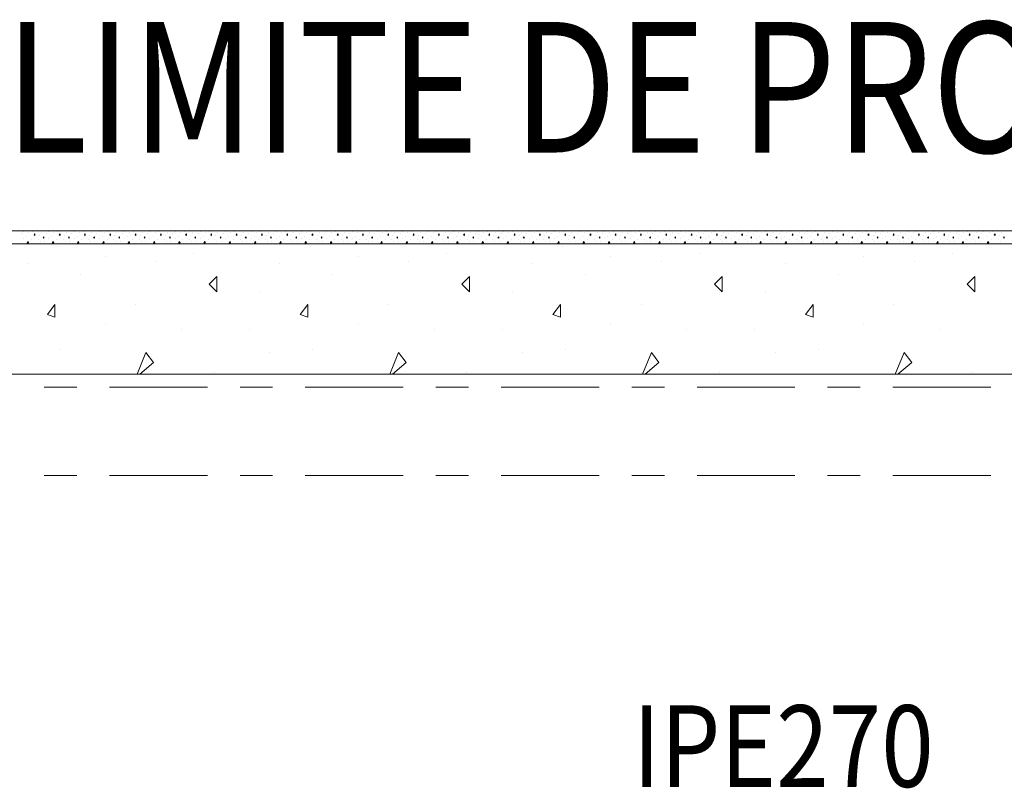
# Model space of a CAD drawing. Units: inches. Extents: x -58 to 837, y -200 to 350.
# Drawn here: x 54 to 85, y 278 to 301 of the extents above; entities that cross this region are included whole.
import ezdxf

# ---------------------------------------------------------------- set-up
doc = ezdxf.new("R2010")
doc.units = ezdxf.units.IN
doc.header["$MEASUREMENT"] = 0
doc.linetypes.add('XKITLINE03', pattern=[6, 3, -1, 1, -1])
for name, color, linetype, lineweight in [('Maillage', 1, 'Continuous', 0), ('Piece', 2, 'Continuous', 0), ('Repère pièce', 3, 'Continuous', 0), ('Texte', 3, 'Continuous', 0)]:
    doc.layers.add(name, color=color, linetype=linetype, lineweight=lineweight)
doc.styles.add('ARIAL', font='ARIAL.TTF.shx', dxfattribs={"height": 0.2})

msp = doc.modelspace()

# ---------------------------------------------------------------- linework, layer by layer
at = {"layer": 'Maillage', "linetype": 'XKITLINE03'}
for p, q in [((-30, 294.8), (248.608, 294.8)), ((-8.899, 290), (592.55, 290)), ((-8.899, 287.3), (273.849, 287.3))]:
    msp.add_line(p, q, dxfattribs=at)
at = {"layer": 'Piece', "linetype": 'Continuous'}
for p, q in [((248.608, 294.8), (0, 294.8)), ((54.395, 294.707), (54.395, 294.707)), ((54.472, 294.761), (54.472, 294.761)), ((54.627, 294.746), (54.627, 294.746)), ((54.743, 294.769), (54.743, 294.769)), ((54.813, 294.699), (54.79, 294.676)), ((54.813, 294.653), (54.813, 294.699)), ((55.006, 294.738), (55.006, 294.738)), ((55.099, 294.792), (55.099, 294.792)), ((55.169, 294.707), (55.169, 294.707)), ((55.246, 294.761), (55.246, 294.761)), ((55.401, 294.746), (55.401, 294.746)), ((55.517, 294.769), (55.517, 294.769)), ((55.587, 294.699), (55.564, 294.676)), ((55.587, 294.653), (55.587, 294.699)), ((55.781, 294.738), (55.781, 294.738)), ((55.873, 294.792), (55.873, 294.792)), ((55.943, 294.707), (55.943, 294.707)), ((56.021, 294.761), (56.021, 294.761)), ((56.175, 294.746), (56.175, 294.746)), ((56.292, 294.769), (56.292, 294.769)), ((56.361, 294.699), (56.338, 294.676)), ((56.361, 294.653), (56.361, 294.699)), ((56.555, 294.738), (56.555, 294.738)), ((56.648, 294.792), (56.648, 294.792)), ((56.717, 294.707), (56.717, 294.707)), ((56.795, 294.761), (56.795, 294.761)), ((56.95, 294.746), (56.95, 294.746)), ((57.066, 294.769), (57.066, 294.769)), ((57.135, 294.699), (57.112, 294.676)), ((57.135, 294.653), (57.135, 294.699)), ((57.329, 294.738), (57.329, 294.738)), ((57.422, 294.792), (57.422, 294.792)), ((57.491, 294.707), (57.491, 294.707)), ((57.569, 294.761), (57.569, 294.761)), ((57.724, 294.746), (57.724, 294.746)), ((57.84, 294.769), (57.84, 294.769)), ((57.91, 294.699), (57.886, 294.676)), ((57.91, 294.653), (57.91, 294.699)), ((58.103, 294.738), (58.103, 294.738)), ((58.196, 294.792), (58.196, 294.792)), ((58.266, 294.707), (58.266, 294.707)), ((58.343, 294.761), (58.343, 294.761)), ((58.498, 294.746), (58.498, 294.746)), ((58.614, 294.769), (58.614, 294.769)), ((58.684, 294.699), (58.66, 294.676)), ((58.684, 294.653), (58.684, 294.699)), ((58.877, 294.738), (58.877, 294.738)), ((58.97, 294.792), (58.97, 294.792)), ((59.04, 294.707), (59.04, 294.707)), ((59.117, 294.761), (59.117, 294.761)), ((59.272, 294.746), (59.272, 294.746)), ((59.388, 294.769), (59.388, 294.769)), ((59.458, 294.699), (59.435, 294.676)), ((59.458, 294.653), (59.458, 294.699)), ((59.651, 294.738), (59.651, 294.738)), ((59.744, 294.792), (59.744, 294.792)), ((59.814, 294.707), (59.814, 294.707)), ((59.891, 294.761), (59.891, 294.761)), ((60.046, 294.746), (60.046, 294.746)), ((60.162, 294.769), (60.162, 294.769)), ((60.232, 294.699), (60.209, 294.676)), ((60.232, 294.653), (60.232, 294.699)), ((60.426, 294.738), (60.426, 294.738)), ((60.519, 294.792), (60.519, 294.792)), ((60.588, 294.707), (60.588, 294.707)), ((60.666, 294.761), (60.666, 294.761)), ((60.821, 294.746), (60.821, 294.746)), ((60.937, 294.769), (60.937, 294.769)), ((61.006, 294.699), (60.983, 294.676)), ((61.006, 294.653), (61.006, 294.699)), ((61.2, 294.738), (61.2, 294.738)), ((61.293, 294.792), (61.293, 294.792)), ((61.362, 294.707), (61.362, 294.707)), ((61.44, 294.761), (61.44, 294.761)), ((61.595, 294.746), (61.595, 294.746)), ((61.711, 294.769), (61.711, 294.769)), ((61.78, 294.699), (61.757, 294.676)), ((61.781, 294.653), (61.781, 294.699)), ((61.974, 294.738), (61.974, 294.738)), ((62.067, 294.792), (62.067, 294.792)), ((62.137, 294.707), (62.137, 294.707)), ((62.214, 294.761), (62.214, 294.761)), ((62.369, 294.746), (62.369, 294.746)), ((62.485, 294.769), (62.485, 294.769)), ((62.555, 294.699), (62.531, 294.676)), ((62.555, 294.653), (62.555, 294.699)), ((62.748, 294.738), (62.748, 294.738)), ((62.841, 294.792), (62.841, 294.792)), ((62.911, 294.707), (62.911, 294.707)), ((62.988, 294.761), (62.988, 294.761)), ((63.143, 294.746), (63.143, 294.746)), ((63.259, 294.769), (63.259, 294.769)), ((63.329, 294.699), (63.306, 294.676)), ((63.329, 294.653), (63.329, 294.699)), ((63.522, 294.738), (63.522, 294.738)), ((63.615, 294.792), (63.615, 294.792)), ((63.685, 294.707), (63.685, 294.707)), ((63.762, 294.761), (63.762, 294.761)), ((63.917, 294.746), (63.917, 294.746)), ((64.033, 294.769), (64.033, 294.769)), ((64.103, 294.699), (64.08, 294.676)), ((64.103, 294.653), (64.103, 294.699)), ((64.297, 294.738), (64.297, 294.738)), ((64.39, 294.792), (64.39, 294.792)), ((64.459, 294.707), (64.459, 294.707)), ((64.537, 294.761), (64.537, 294.761)), ((64.691, 294.746), (64.691, 294.746)), ((64.808, 294.769), (64.808, 294.769)), ((64.877, 294.699), (64.854, 294.676)), ((64.877, 294.653), (64.877, 294.699)), ((65.071, 294.738), (65.071, 294.738)), ((65.164, 294.792), (65.164, 294.792)), ((65.233, 294.707), (65.233, 294.707)), ((65.311, 294.761), (65.311, 294.761)), ((65.466, 294.746), (65.466, 294.746)), ((65.582, 294.769), (65.582, 294.769)), ((65.651, 294.699), (65.628, 294.676)), ((65.651, 294.653), (65.651, 294.699)), ((65.845, 294.738), (65.845, 294.738)), ((65.938, 294.792), (65.938, 294.792)), ((66.008, 294.707), (66.008, 294.707)), ((66.085, 294.761), (66.085, 294.761)), ((66.24, 294.746), (66.24, 294.746)), ((66.356, 294.769), (66.356, 294.769)), ((66.426, 294.699), (66.402, 294.676)), ((66.426, 294.653), (66.426, 294.699)), ((66.619, 294.738), (66.619, 294.738)), ((66.712, 294.792), (66.712, 294.792)), ((66.782, 294.707), (66.782, 294.707)), ((66.859, 294.761), (66.859, 294.761)), ((67.014, 294.746), (67.014, 294.746)), ((67.13, 294.769), (67.13, 294.769)), ((67.2, 294.699), (67.177, 294.676)), ((67.2, 294.653), (67.2, 294.699)), ((67.393, 294.738), (67.393, 294.738)), ((67.486, 294.792), (67.486, 294.792)), ((67.556, 294.707), (67.556, 294.707)), ((67.633, 294.761), (67.633, 294.761)), ((67.788, 294.746), (67.788, 294.746)), ((67.904, 294.769), (67.904, 294.769)), ((67.974, 294.699), (67.951, 294.676)), ((67.974, 294.653), (67.974, 294.699)), ((68.168, 294.738), (68.168, 294.738)), ((68.261, 294.792), (68.261, 294.792)), ((68.33, 294.707), (68.33, 294.707)), ((68.408, 294.761), (68.408, 294.761)), ((68.562, 294.746), (68.562, 294.746)), ((68.679, 294.769), (68.679, 294.769)), ((68.748, 294.699), (68.725, 294.676)), ((68.748, 294.653), (68.748, 294.699)), ((68.942, 294.738), (68.942, 294.738)), ((69.035, 294.792), (69.035, 294.792)), ((69.104, 294.707), (69.104, 294.707)), ((69.182, 294.761), (69.182, 294.761)), ((69.337, 294.746), (69.337, 294.746)), ((69.453, 294.769), (69.453, 294.769)), ((69.522, 294.699), (69.499, 294.676)), ((69.522, 294.653), (69.522, 294.699)), ((69.716, 294.738), (69.716, 294.738)), ((69.809, 294.792), (69.809, 294.792)), ((69.879, 294.707), (69.879, 294.707)), ((69.956, 294.761), (69.956, 294.761)), ((70.111, 294.746), (70.111, 294.746)), ((70.227, 294.769), (70.227, 294.769)), ((70.297, 294.699), (70.273, 294.676)), ((70.297, 294.653), (70.297, 294.699)), ((70.49, 294.738), (70.49, 294.738)), ((70.583, 294.792), (70.583, 294.792)), ((70.653, 294.707), (70.653, 294.707)), ((70.73, 294.761), (70.73, 294.761)), ((70.885, 294.746), (70.885, 294.746)), ((71.001, 294.769), (71.001, 294.769)), ((71.071, 294.699), (71.048, 294.676)), ((71.071, 294.653), (71.071, 294.699)), ((71.264, 294.738), (71.264, 294.738)), ((71.357, 294.792), (71.357, 294.792)), ((71.427, 294.707), (71.427, 294.707)), ((71.504, 294.761), (71.504, 294.761)), ((71.659, 294.746), (71.659, 294.746)), ((71.775, 294.769), (71.775, 294.769)), ((71.845, 294.699), (71.822, 294.676)), ((71.845, 294.653), (71.845, 294.699)), ((72.039, 294.738), (72.039, 294.738)), ((72.131, 294.792), (72.131, 294.792)), ((72.201, 294.707), (72.201, 294.707)), ((72.279, 294.761), (72.279, 294.761)), ((72.433, 294.746), (72.433, 294.746)), ((72.55, 294.769), (72.55, 294.769)), ((72.619, 294.699), (72.596, 294.676)), ((72.619, 294.653), (72.619, 294.699)), ((72.813, 294.738), (72.813, 294.738)), ((72.906, 294.792), (72.906, 294.792)), ((72.975, 294.707), (72.975, 294.707)), ((73.053, 294.761), (73.053, 294.761)), ((73.208, 294.746), (73.208, 294.746)), ((73.324, 294.769), (73.324, 294.769)), ((73.393, 294.699), (73.37, 294.676)), ((73.393, 294.653), (73.393, 294.699)), ((73.587, 294.738), (73.587, 294.738)), ((73.68, 294.792), (73.68, 294.792)), ((73.75, 294.707), (73.75, 294.707)), ((73.827, 294.761), (73.827, 294.761)), ((73.982, 294.746), (73.982, 294.746)), ((74.098, 294.769), (74.098, 294.769)), ((74.168, 294.699), (74.144, 294.676)), ((74.168, 294.653), (74.168, 294.699)), ((74.361, 294.738), (74.361, 294.738)), ((74.454, 294.792), (74.454, 294.792)), ((74.524, 294.707), (74.524, 294.707)), ((74.601, 294.761), (74.601, 294.761)), ((74.756, 294.746), (74.756, 294.746)), ((74.872, 294.769), (74.872, 294.769)), ((74.942, 294.699), (74.919, 294.676)), ((74.942, 294.653), (74.942, 294.699)), ((75.135, 294.738), (75.135, 294.738)), ((75.228, 294.792), (75.228, 294.792)), ((75.298, 294.707), (75.298, 294.707)), ((75.375, 294.761), (75.375, 294.761)), ((75.53, 294.746), (75.53, 294.746)), ((75.646, 294.769), (75.646, 294.769)), ((75.716, 294.699), (75.693, 294.676)), ((75.716, 294.653), (75.716, 294.699)), ((75.91, 294.738), (75.91, 294.738)), ((76.002, 294.792), (76.002, 294.792)), ((76.072, 294.707), (76.072, 294.707)), ((76.15, 294.761), (76.15, 294.761)), ((76.304, 294.746), (76.304, 294.746)), ((76.42, 294.769), (76.42, 294.769)), ((76.49, 294.699), (76.467, 294.676)), ((76.49, 294.653), (76.49, 294.699)), ((76.684, 294.738), (76.684, 294.738)), ((76.777, 294.792), (76.777, 294.792)), ((76.846, 294.707), (76.846, 294.707)), ((76.924, 294.761), (76.924, 294.761)), ((77.079, 294.746), (77.079, 294.746)), ((77.195, 294.769), (77.195, 294.769)), ((77.264, 294.699), (77.241, 294.676)), ((77.264, 294.653), (77.264, 294.699)), ((77.458, 294.738), (77.458, 294.738)), ((77.551, 294.792), (77.551, 294.792)), ((77.62, 294.707), (77.62, 294.707)), ((77.698, 294.761), (77.698, 294.761)), ((77.853, 294.746), (77.853, 294.746)), ((77.969, 294.769), (77.969, 294.769)), ((78.038, 294.699), (78.015, 294.676)), ((78.039, 294.653), (78.039, 294.699)), ((78.232, 294.738), (78.232, 294.738)), ((78.325, 294.792), (78.325, 294.792)), ((78.395, 294.707), (78.395, 294.707)), ((78.472, 294.761), (78.472, 294.761)), ((78.627, 294.746), (78.627, 294.746)), ((78.743, 294.769), (78.743, 294.769)), ((78.813, 294.699), (78.789, 294.676)), ((78.813, 294.653), (78.813, 294.699)), ((79.006, 294.738), (79.006, 294.738)), ((79.099, 294.792), (79.099, 294.792)), ((79.169, 294.707), (79.169, 294.707)), ((79.246, 294.761), (79.246, 294.761)), ((79.401, 294.746), (79.401, 294.746)), ((79.517, 294.769), (79.517, 294.769)), ((79.587, 294.699), (79.564, 294.676)), ((79.587, 294.653), (79.587, 294.699)), ((79.78, 294.738), (79.78, 294.738)), ((79.873, 294.792), (79.873, 294.792)), ((79.943, 294.707), (79.943, 294.707)), ((80.02, 294.761), (80.02, 294.761)), ((80.175, 294.746), (80.175, 294.746)), ((80.291, 294.769), (80.291, 294.769)), ((80.361, 294.699), (80.338, 294.676)), ((80.361, 294.653), (80.361, 294.699)), ((80.555, 294.738), (80.555, 294.738)), ((80.648, 294.792), (80.648, 294.792)), ((80.717, 294.707), (80.717, 294.707)), ((80.795, 294.761), (80.795, 294.761)), ((80.95, 294.746), (80.95, 294.746)), ((81.066, 294.769), (81.066, 294.769)), ((81.135, 294.699), (81.112, 294.676)), ((81.135, 294.653), (81.135, 294.699)), ((81.329, 294.738), (81.329, 294.738)), ((81.422, 294.792), (81.422, 294.792)), ((81.491, 294.707), (81.491, 294.707)), ((81.569, 294.761), (81.569, 294.761)), ((81.724, 294.746), (81.724, 294.746)), ((81.84, 294.769), (81.84, 294.769)), ((81.909, 294.699), (81.886, 294.676)), ((81.91, 294.653), (81.91, 294.699)), ((82.103, 294.738), (82.103, 294.738)), ((82.196, 294.792), (82.196, 294.792)), ((82.266, 294.707), (82.266, 294.707)), ((82.343, 294.761), (82.343, 294.761)), ((82.498, 294.746), (82.498, 294.746)), ((82.614, 294.769), (82.614, 294.769)), ((82.684, 294.699), (82.66, 294.676)), ((82.684, 294.653), (82.684, 294.699)), ((82.877, 294.738), (82.877, 294.738)), ((82.97, 294.792), (82.97, 294.792)), ((83.04, 294.707), (83.04, 294.707)), ((83.117, 294.761), (83.117, 294.761)), ((83.272, 294.746), (83.272, 294.746)), ((83.388, 294.769), (83.388, 294.769)), ((83.458, 294.699), (83.435, 294.676)), ((83.458, 294.653), (83.458, 294.699)), ((83.651, 294.738), (83.651, 294.738)), ((83.744, 294.792), (83.744, 294.792)), ((83.814, 294.707), (83.814, 294.707)), ((83.891, 294.761), (83.891, 294.761)), ((84.046, 294.746), (84.046, 294.746)), ((84.162, 294.769), (84.162, 294.769)), ((84.232, 294.699), (84.209, 294.676)), ((84.232, 294.653), (84.232, 294.699)), ((84.426, 294.738), (84.426, 294.738)), ((542.55, 294.4), (0, 294.4)), ((542.55, 294.4), (0, 294.4)), ((54.472, 294.552), (54.472, 294.552)), ((54.565, 294.614), (54.565, 294.614)), ((54.569, 294.4), (54.596, 294.467)), ((54.619, 294.436), (54.577, 294.4)), ((54.596, 294.467), (54.619, 294.436)), ((54.704, 294.537), (54.704, 294.537)), ((54.79, 294.676), (54.813, 294.653)), ((54.805, 294.405), (54.805, 294.405)), ((54.913, 294.537), (54.913, 294.537)), ((54.944, 294.653), (54.944, 294.653)), ((54.975, 294.467), (54.975, 294.467)), ((55.092, 294.614), (55.068, 294.583)), ((55.068, 294.583), (55.092, 294.576)), ((55.092, 294.575), (55.092, 294.614)), ((55.107, 294.475), (55.107, 294.475)), ((55.246, 294.552), (55.246, 294.552)), ((55.339, 294.614), (55.339, 294.614)), ((55.343, 294.4), (55.37, 294.467)), ((55.393, 294.436), (55.351, 294.4)), ((55.37, 294.467), (55.393, 294.436)), ((55.479, 294.537), (55.479, 294.537)), ((55.564, 294.676), (55.587, 294.653)), ((55.579, 294.405), (55.579, 294.405)), ((55.688, 294.537), (55.688, 294.537)), ((55.719, 294.653), (55.719, 294.653)), ((55.75, 294.467), (55.75, 294.467)), ((55.866, 294.614), (55.842, 294.583)), ((55.843, 294.583), (55.866, 294.576)), ((55.866, 294.575), (55.866, 294.614)), ((55.881, 294.475), (55.881, 294.475)), ((56.021, 294.552), (56.021, 294.552)), ((56.113, 294.614), (56.113, 294.614)), ((56.117, 294.4), (56.144, 294.467)), ((56.168, 294.436), (56.125, 294.4)), ((56.144, 294.467), (56.168, 294.436)), ((56.253, 294.537), (56.253, 294.537)), ((56.338, 294.676), (56.361, 294.653)), ((56.353, 294.405), (56.353, 294.405)), ((56.462, 294.537), (56.462, 294.537)), ((56.493, 294.653), (56.493, 294.653)), ((56.524, 294.467), (56.524, 294.467)), ((56.64, 294.614), (56.617, 294.583)), ((56.617, 294.583), (56.64, 294.576)), ((56.64, 294.575), (56.64, 294.614)), ((56.655, 294.475), (56.655, 294.475)), ((56.795, 294.552), (56.795, 294.552)), ((56.888, 294.614), (56.888, 294.614)), ((56.892, 294.4), (56.918, 294.467)), ((56.942, 294.436), (56.9, 294.4)), ((56.919, 294.467), (56.942, 294.436)), ((57.027, 294.537), (57.027, 294.537)), ((57.112, 294.676), (57.135, 294.653)), ((57.128, 294.405), (57.128, 294.405)), ((57.236, 294.537), (57.236, 294.537)), ((57.267, 294.653), (57.267, 294.653)), ((57.298, 294.467), (57.298, 294.467)), ((57.414, 294.614), (57.391, 294.583)), ((57.391, 294.583), (57.414, 294.576)), ((57.414, 294.575), (57.414, 294.614)), ((57.43, 294.475), (57.43, 294.475)), ((57.569, 294.552), (57.569, 294.552)), ((57.662, 294.614), (57.662, 294.614)), ((57.666, 294.4), (57.693, 294.467)), ((57.716, 294.436), (57.674, 294.4)), ((57.693, 294.467), (57.716, 294.436)), ((57.801, 294.537), (57.801, 294.537)), ((57.886, 294.676), (57.91, 294.653)), ((57.902, 294.405), (57.902, 294.405)), ((58.01, 294.537), (58.01, 294.537)), ((58.041, 294.653), (58.041, 294.653)), ((58.072, 294.467), (58.072, 294.467)), ((58.188, 294.614), (58.165, 294.583)), ((58.165, 294.583), (58.188, 294.576)), ((58.188, 294.575), (58.188, 294.614)), ((58.204, 294.475), (58.204, 294.475)), ((58.343, 294.552), (58.343, 294.552)), ((58.436, 294.614), (58.436, 294.614)), ((58.44, 294.4), (58.467, 294.467)), ((58.49, 294.436), (58.448, 294.4)), ((58.467, 294.467), (58.49, 294.436)), ((58.575, 294.537), (58.575, 294.537)), ((58.661, 294.676), (58.684, 294.653)), ((58.676, 294.405), (58.676, 294.405)), ((58.784, 294.537), (58.784, 294.537)), ((58.815, 294.653), (58.815, 294.653)), ((58.846, 294.467), (58.846, 294.467)), ((58.962, 294.614), (58.939, 294.583)), ((58.939, 294.583), (58.962, 294.576)), ((58.962, 294.575), (58.962, 294.614)), ((58.978, 294.475), (58.978, 294.475)), ((59.117, 294.552), (59.117, 294.552)), ((59.21, 294.614), (59.21, 294.614)), ((59.214, 294.4), (59.241, 294.467)), ((59.264, 294.436), (59.222, 294.4)), ((59.241, 294.467), (59.264, 294.436)), ((59.35, 294.537), (59.35, 294.537)), ((59.435, 294.676), (59.458, 294.653)), ((59.45, 294.405), (59.45, 294.405)), ((59.559, 294.537), (59.559, 294.537)), ((59.59, 294.653), (59.59, 294.653)), ((59.621, 294.467), (59.621, 294.467)), ((59.737, 294.614), (59.713, 294.583)), ((59.713, 294.583), (59.737, 294.576)), ((59.737, 294.575), (59.737, 294.614)), ((59.752, 294.475), (59.752, 294.475)), ((59.891, 294.552), (59.891, 294.552)), ((59.984, 294.614), (59.984, 294.614)), ((59.988, 294.4), (60.015, 294.467)), ((60.038, 294.436), (59.996, 294.4)), ((60.015, 294.467), (60.039, 294.436)), ((60.124, 294.537), (60.124, 294.537)), ((60.209, 294.676), (60.232, 294.653)), ((60.224, 294.405), (60.224, 294.405)), ((60.333, 294.537), (60.333, 294.537)), ((60.364, 294.653), (60.364, 294.653)), ((60.395, 294.467), (60.395, 294.467)), ((60.511, 294.614), (60.488, 294.583)), ((60.488, 294.583), (60.511, 294.576)), ((60.511, 294.575), (60.511, 294.614)), ((60.526, 294.475), (60.526, 294.475)), ((60.666, 294.552), (60.666, 294.552)), ((60.759, 294.614), (60.759, 294.614)), ((60.763, 294.4), (60.789, 294.467)), ((60.813, 294.436), (60.77, 294.4)), ((60.79, 294.467), (60.813, 294.436)), ((60.898, 294.537), (60.898, 294.537)), ((60.983, 294.676), (61.006, 294.653)), ((60.999, 294.405), (60.999, 294.405)), ((61.107, 294.537), (61.107, 294.537)), ((61.138, 294.653), (61.138, 294.653)), ((61.169, 294.467), (61.169, 294.467)), ((61.285, 294.614), (61.262, 294.583)), ((61.262, 294.583), (61.285, 294.576)), ((61.285, 294.575), (61.285, 294.614)), ((61.301, 294.475), (61.301, 294.475)), ((61.44, 294.552), (61.44, 294.552)), ((61.533, 294.614), (61.533, 294.614)), ((61.537, 294.4), (61.564, 294.467)), ((61.587, 294.436), (61.545, 294.4)), ((61.564, 294.467), (61.587, 294.436)), ((61.672, 294.537), (61.672, 294.537)), ((61.757, 294.676), (61.781, 294.653)), ((61.773, 294.405), (61.773, 294.405)), ((61.881, 294.537), (61.881, 294.537)), ((61.912, 294.653), (61.912, 294.653)), ((61.943, 294.467), (61.943, 294.467)), ((62.059, 294.614), (62.036, 294.583)), ((62.036, 294.583), (62.059, 294.576)), ((62.059, 294.575), (62.059, 294.614)), ((62.075, 294.475), (62.075, 294.475)), ((62.214, 294.552), (62.214, 294.552)), ((62.307, 294.614), (62.307, 294.614)), ((62.311, 294.4), (62.338, 294.467)), ((62.361, 294.436), (62.319, 294.4)), ((62.338, 294.467), (62.361, 294.436)), ((62.446, 294.537), (62.446, 294.537)), ((62.531, 294.676), (62.555, 294.653)), ((62.547, 294.405), (62.547, 294.405)), ((62.655, 294.537), (62.655, 294.537)), ((62.686, 294.653), (62.686, 294.653)), ((62.717, 294.467), (62.717, 294.467)), ((62.833, 294.614), (62.81, 294.583)), ((62.81, 294.583), (62.833, 294.576)), ((62.833, 294.575), (62.833, 294.614)), ((62.849, 294.475), (62.849, 294.475)), ((62.988, 294.552), (62.988, 294.552)), ((63.081, 294.614), (63.081, 294.614)), ((63.085, 294.4), (63.112, 294.467)), ((63.135, 294.436), (63.093, 294.4)), ((63.112, 294.467), (63.135, 294.436)), ((63.221, 294.537), (63.221, 294.537)), ((63.306, 294.676), (63.329, 294.653)), ((63.321, 294.405), (63.321, 294.405)), ((63.43, 294.537), (63.43, 294.537)), ((63.461, 294.653), (63.461, 294.653)), ((63.491, 294.467), (63.491, 294.467)), ((63.608, 294.614), (63.584, 294.583)), ((63.584, 294.583), (63.608, 294.576)), ((63.608, 294.575), (63.608, 294.614)), ((63.623, 294.475), (63.623, 294.475)), ((63.762, 294.552), (63.762, 294.552)), ((63.855, 294.614), (63.855, 294.614)), ((63.859, 294.4), (63.886, 294.467)), ((63.909, 294.436), (63.867, 294.4)), ((63.886, 294.467), (63.91, 294.436)), ((63.995, 294.537), (63.995, 294.537)), ((64.08, 294.676), (64.103, 294.653)), ((64.095, 294.405), (64.095, 294.405)), ((64.204, 294.537), (64.204, 294.537)), ((64.235, 294.653), (64.235, 294.653)), ((64.266, 294.467), (64.266, 294.467)), ((64.382, 294.614), (64.359, 294.583)), ((64.359, 294.583), (64.382, 294.576)), ((64.382, 294.575), (64.382, 294.614)), ((64.397, 294.475), (64.397, 294.475)), ((64.537, 294.552), (64.537, 294.552)), ((64.63, 294.614), (64.63, 294.614)), ((64.634, 294.4), (64.66, 294.467)), ((64.684, 294.436), (64.641, 294.4)), ((64.661, 294.467), (64.684, 294.436)), ((64.769, 294.537), (64.769, 294.537)), ((64.854, 294.676), (64.877, 294.653)), ((64.87, 294.405), (64.87, 294.405)), ((64.978, 294.537), (64.978, 294.537)), ((65.009, 294.653), (65.009, 294.653)), ((65.04, 294.467), (65.04, 294.467)), ((65.156, 294.614), (65.133, 294.583)), ((65.133, 294.583), (65.156, 294.576)), ((65.156, 294.575), (65.156, 294.614)), ((65.171, 294.475), (65.171, 294.475)), ((65.311, 294.552), (65.311, 294.552)), ((65.404, 294.614), (65.404, 294.614)), ((65.408, 294.4), (65.435, 294.467)), ((65.458, 294.436), (65.416, 294.4)), ((65.435, 294.467), (65.458, 294.436)), ((65.543, 294.537), (65.543, 294.537)), ((65.628, 294.676), (65.651, 294.653)), ((65.644, 294.405), (65.644, 294.405)), ((65.752, 294.537), (65.752, 294.537)), ((65.783, 294.653), (65.783, 294.653)), ((65.814, 294.467), (65.814, 294.467)), ((65.93, 294.614), (65.907, 294.583)), ((65.907, 294.583), (65.93, 294.576)), ((65.93, 294.575), (65.93, 294.614)), ((65.946, 294.475), (65.946, 294.475)), ((66.085, 294.552), (66.085, 294.552)), ((66.178, 294.614), (66.178, 294.614)), ((66.182, 294.4), (66.209, 294.467)), ((66.232, 294.436), (66.19, 294.4)), ((66.209, 294.467), (66.232, 294.436)), ((66.317, 294.537), (66.317, 294.537)), ((66.402, 294.676), (66.426, 294.653)), ((66.418, 294.405), (66.418, 294.405)), ((66.526, 294.537), (66.526, 294.537)), ((66.557, 294.653), (66.557, 294.653)), ((66.588, 294.467), (66.588, 294.467)), ((66.704, 294.614), (66.681, 294.583)), ((66.681, 294.583), (66.704, 294.576)), ((66.704, 294.575), (66.704, 294.614)), ((66.72, 294.475), (66.72, 294.475)), ((66.859, 294.552), (66.859, 294.552)), ((66.952, 294.614), (66.952, 294.614)), ((66.956, 294.4), (66.983, 294.467)), ((67.006, 294.436), (66.964, 294.4)), ((66.983, 294.467), (67.006, 294.436)), ((67.091, 294.537), (67.091, 294.537)), ((67.177, 294.676), (67.2, 294.653)), ((67.192, 294.405), (67.192, 294.405)), ((67.301, 294.537), (67.301, 294.537)), ((67.331, 294.653), (67.331, 294.653)), ((67.362, 294.467), (67.362, 294.467)), ((67.479, 294.614), (67.455, 294.583)), ((67.455, 294.583), (67.479, 294.576)), ((67.479, 294.575), (67.479, 294.614)), ((67.494, 294.475), (67.494, 294.475)), ((67.633, 294.552), (67.633, 294.552)), ((67.726, 294.614), (67.726, 294.614)), ((67.73, 294.4), (67.757, 294.467)), ((67.78, 294.436), (67.738, 294.4)), ((67.757, 294.467), (67.781, 294.436)), ((67.866, 294.537), (67.866, 294.537)), ((67.951, 294.676), (67.974, 294.653)), ((67.966, 294.405), (67.966, 294.405)), ((68.075, 294.537), (68.075, 294.537)), ((68.106, 294.653), (68.106, 294.653)), ((68.137, 294.467), (68.137, 294.467)), ((68.253, 294.614), (68.23, 294.583)), ((68.23, 294.583), (68.253, 294.576)), ((68.253, 294.575), (68.253, 294.614)), ((68.268, 294.475), (68.268, 294.475)), ((68.408, 294.552), (68.408, 294.552)), ((68.501, 294.614), (68.501, 294.614)), ((68.504, 294.4), (68.531, 294.467)), ((68.555, 294.436), (68.512, 294.4)), ((68.531, 294.467), (68.555, 294.436)), ((68.64, 294.537), (68.64, 294.537)), ((68.725, 294.676), (68.748, 294.653)), ((68.741, 294.405), (68.741, 294.405)), ((68.849, 294.537), (68.849, 294.537)), ((68.88, 294.653), (68.88, 294.653)), ((68.911, 294.467), (68.911, 294.467)), ((69.027, 294.614), (69.004, 294.583)), ((69.004, 294.583), (69.027, 294.576)), ((69.027, 294.575), (69.027, 294.614)), ((69.042, 294.475), (69.042, 294.475)), ((69.182, 294.552), (69.182, 294.552)), ((69.275, 294.614), (69.275, 294.614)), ((69.279, 294.4), (69.305, 294.467)), ((69.329, 294.436), (69.287, 294.4)), ((69.306, 294.467), (69.329, 294.436)), ((69.414, 294.537), (69.414, 294.537)), ((69.499, 294.676), (69.522, 294.653)), ((69.515, 294.405), (69.515, 294.405)), ((69.623, 294.537), (69.623, 294.537)), ((69.654, 294.653), (69.654, 294.653)), ((69.685, 294.467), (69.685, 294.467)), ((69.801, 294.614), (69.778, 294.583)), ((69.778, 294.583), (69.801, 294.576)), ((69.801, 294.575), (69.801, 294.614)), ((69.817, 294.475), (69.817, 294.475)), ((69.956, 294.552), (69.956, 294.552)), ((70.049, 294.614), (70.049, 294.614)), ((70.053, 294.4), (70.08, 294.467)), ((70.103, 294.436), (70.061, 294.4)), ((70.08, 294.467), (70.103, 294.436)), ((70.188, 294.537), (70.188, 294.537)), ((70.273, 294.676), (70.297, 294.653)), ((70.289, 294.405), (70.289, 294.405)), ((70.397, 294.537), (70.397, 294.537)), ((70.428, 294.653), (70.428, 294.653)), ((70.459, 294.467), (70.459, 294.467)), ((70.575, 294.614), (70.552, 294.583)), ((70.552, 294.583), (70.575, 294.576)), ((70.575, 294.575), (70.575, 294.614)), ((70.591, 294.475), (70.591, 294.475)), ((70.73, 294.552), (70.73, 294.552)), ((70.823, 294.614), (70.823, 294.614)), ((70.827, 294.4), (70.854, 294.467)), ((70.877, 294.436), (70.835, 294.4)), ((70.854, 294.467), (70.877, 294.436)), ((70.962, 294.537), (70.962, 294.537)), ((71.048, 294.676), (71.071, 294.653)), ((71.063, 294.405), (71.063, 294.405)), ((71.171, 294.537), (71.171, 294.537)), ((71.202, 294.653), (71.202, 294.653)), ((71.233, 294.467), (71.233, 294.467)), ((71.35, 294.614), (71.326, 294.583)), ((71.326, 294.583), (71.35, 294.576)), ((71.35, 294.575), (71.35, 294.614)), ((71.365, 294.475), (71.365, 294.475)), ((71.504, 294.552), (71.504, 294.552)), ((71.597, 294.614), (71.597, 294.614)), ((71.601, 294.4), (71.628, 294.467)), ((71.651, 294.436), (71.609, 294.4)), ((71.628, 294.467), (71.651, 294.436)), ((71.737, 294.537), (71.737, 294.537)), ((71.822, 294.676), (71.845, 294.653)), ((71.837, 294.405), (71.837, 294.405)), ((71.946, 294.537), (71.946, 294.537)), ((71.977, 294.653), (71.977, 294.653)), ((72.008, 294.467), (72.008, 294.467)), ((72.124, 294.614), (72.101, 294.583)), ((72.101, 294.583), (72.124, 294.576)), ((72.124, 294.575), (72.124, 294.614)), ((72.139, 294.475), (72.139, 294.475)), ((72.279, 294.552), (72.279, 294.552)), ((72.371, 294.614), (72.371, 294.614)), ((72.375, 294.4), (72.402, 294.467)), ((72.426, 294.436), (72.383, 294.4)), ((72.402, 294.467), (72.426, 294.436)), ((72.511, 294.537), (72.511, 294.537)), ((72.596, 294.676), (72.619, 294.653)), ((72.611, 294.405), (72.611, 294.405)), ((72.72, 294.537), (72.72, 294.537)), ((72.751, 294.653), (72.751, 294.653)), ((72.782, 294.467), (72.782, 294.467)), ((72.898, 294.614), (72.875, 294.583)), ((72.875, 294.583), (72.898, 294.576)), ((72.898, 294.575), (72.898, 294.614)), ((72.913, 294.475), (72.913, 294.475)), ((73.053, 294.552), (73.053, 294.552)), ((73.146, 294.614), (73.146, 294.614)), ((73.15, 294.4), (73.176, 294.467)), ((73.2, 294.436), (73.158, 294.4)), ((73.177, 294.467), (73.2, 294.436)), ((73.285, 294.537), (73.285, 294.537)), ((73.37, 294.676), (73.393, 294.653)), ((73.386, 294.405), (73.386, 294.405)), ((73.494, 294.537), (73.494, 294.537)), ((73.525, 294.653), (73.525, 294.653)), ((73.556, 294.467), (73.556, 294.467)), ((73.672, 294.614), (73.649, 294.583)), ((73.649, 294.583), (73.672, 294.576)), ((73.672, 294.575), (73.672, 294.614)), ((73.688, 294.475), (73.688, 294.475)), ((73.827, 294.552), (73.827, 294.552)), ((73.92, 294.614), (73.92, 294.614)), ((73.924, 294.4), (73.951, 294.467)), ((73.974, 294.436), (73.932, 294.4)), ((73.951, 294.467), (73.974, 294.436)), ((74.059, 294.537), (74.059, 294.537)), ((74.144, 294.676), (74.168, 294.653)), ((74.16, 294.405), (74.16, 294.405)), ((74.268, 294.537), (74.268, 294.537)), ((74.299, 294.653), (74.299, 294.653)), ((74.33, 294.467), (74.33, 294.467)), ((74.446, 294.614), (74.423, 294.583)), ((74.423, 294.583), (74.446, 294.576)), ((74.446, 294.575), (74.446, 294.614)), ((74.462, 294.475), (74.462, 294.475)), ((74.601, 294.552), (74.601, 294.552)), ((74.694, 294.614), (74.694, 294.614)), ((74.698, 294.4), (74.725, 294.467)), ((74.748, 294.436), (74.706, 294.4)), ((74.725, 294.467), (74.748, 294.436)), ((74.833, 294.537), (74.833, 294.537)), ((74.919, 294.676), (74.942, 294.653)), ((74.934, 294.405), (74.934, 294.405)), ((75.042, 294.537), (75.042, 294.537)), ((75.073, 294.653), (75.073, 294.653)), ((75.104, 294.467), (75.104, 294.467)), ((75.22, 294.614), (75.197, 294.583)), ((75.197, 294.583), (75.221, 294.576)), ((75.22, 294.575), (75.22, 294.614)), ((75.236, 294.475), (75.236, 294.475)), ((75.375, 294.552), (75.375, 294.552)), ((75.468, 294.614), (75.468, 294.614)), ((75.472, 294.4), (75.499, 294.467)), ((75.522, 294.436), (75.48, 294.4)), ((75.499, 294.467), (75.522, 294.436)), ((75.608, 294.537), (75.608, 294.537)), ((75.693, 294.676), (75.716, 294.653)), ((75.708, 294.405), (75.708, 294.405)), ((75.817, 294.537), (75.817, 294.537)), ((75.848, 294.653), (75.848, 294.653)), ((75.879, 294.467), (75.879, 294.467)), ((75.995, 294.614), (75.971, 294.583)), ((75.972, 294.583), (75.995, 294.576)), ((75.995, 294.575), (75.995, 294.614)), ((76.01, 294.475), (76.01, 294.475)), ((76.15, 294.552), (76.15, 294.552)), ((76.242, 294.614), (76.242, 294.614)), ((76.246, 294.4), (76.273, 294.467)), ((76.296, 294.436), (76.254, 294.4)), ((76.273, 294.467), (76.297, 294.436)), ((76.382, 294.537), (76.382, 294.537)), ((76.467, 294.676), (76.49, 294.653)), ((76.482, 294.405), (76.482, 294.405)), ((76.591, 294.537), (76.591, 294.537)), ((76.622, 294.653), (76.622, 294.653)), ((76.653, 294.467), (76.653, 294.467)), ((76.769, 294.614), (76.746, 294.583)), ((76.746, 294.583), (76.769, 294.576)), ((76.769, 294.575), (76.769, 294.614)), ((76.784, 294.475), (76.784, 294.475)), ((76.924, 294.552), (76.924, 294.552)), ((77.017, 294.614), (77.017, 294.614)), ((77.021, 294.4), (77.047, 294.467)), ((77.071, 294.436), (77.028, 294.4)), ((77.048, 294.467), (77.071, 294.436)), ((77.156, 294.537), (77.156, 294.537)), ((77.241, 294.676), (77.264, 294.653)), ((77.257, 294.405), (77.257, 294.405)), ((77.365, 294.537), (77.365, 294.537)), ((77.396, 294.653), (77.396, 294.653)), ((77.427, 294.467), (77.427, 294.467)), ((77.543, 294.614), (77.52, 294.583)), ((77.52, 294.583), (77.543, 294.576)), ((77.543, 294.575), (77.543, 294.614)), ((77.559, 294.475), (77.559, 294.475)), ((77.698, 294.552), (77.698, 294.552)), ((77.791, 294.614), (77.791, 294.614)), ((77.795, 294.4), (77.822, 294.467)), ((77.845, 294.436), (77.803, 294.4)), ((77.822, 294.467), (77.845, 294.436)), ((77.93, 294.537), (77.93, 294.537)), ((78.015, 294.676), (78.039, 294.653)), ((78.031, 294.405), (78.031, 294.405)), ((78.139, 294.537), (78.139, 294.537)), ((78.17, 294.653), (78.17, 294.653)), ((78.201, 294.467), (78.201, 294.467)), ((78.317, 294.614), (78.294, 294.583)), ((78.294, 294.583), (78.317, 294.576)), ((78.317, 294.575), (78.317, 294.614)), ((78.333, 294.475), (78.333, 294.475)), ((78.472, 294.552), (78.472, 294.552)), ((78.565, 294.614), (78.565, 294.614)), ((78.569, 294.4), (78.596, 294.467)), ((78.619, 294.436), (78.577, 294.4)), ((78.596, 294.467), (78.619, 294.436)), ((78.704, 294.537), (78.704, 294.537)), ((78.79, 294.676), (78.813, 294.653)), ((78.805, 294.405), (78.805, 294.405)), ((78.913, 294.537), (78.913, 294.537)), ((78.944, 294.653), (78.944, 294.653)), ((78.975, 294.467), (78.975, 294.467)), ((79.091, 294.614), (79.068, 294.583)), ((79.068, 294.583), (79.091, 294.576)), ((79.091, 294.575), (79.091, 294.614)), ((79.107, 294.475), (79.107, 294.475)), ((79.246, 294.552), (79.246, 294.552)), ((79.339, 294.614), (79.339, 294.614)), ((79.343, 294.4), (79.37, 294.467)), ((79.393, 294.436), (79.351, 294.4)), ((79.37, 294.467), (79.393, 294.436)), ((79.479, 294.537), (79.479, 294.537)), ((79.564, 294.676), (79.587, 294.653)), ((79.579, 294.405), (79.579, 294.405)), ((79.688, 294.537), (79.688, 294.537)), ((79.719, 294.653), (79.719, 294.653)), ((79.75, 294.467), (79.75, 294.467)), ((79.866, 294.614), (79.842, 294.583)), ((79.842, 294.583), (79.866, 294.576)), ((79.866, 294.575), (79.866, 294.614)), ((79.881, 294.475), (79.881, 294.475)), ((80.02, 294.552), (80.02, 294.552)), ((80.113, 294.614), (80.113, 294.614)), ((80.117, 294.4), (80.144, 294.467)), ((80.167, 294.436), (80.125, 294.4)), ((80.144, 294.467), (80.168, 294.436)), ((80.253, 294.537), (80.253, 294.537)), ((80.338, 294.676), (80.361, 294.653)), ((80.353, 294.405), (80.353, 294.405)), ((80.462, 294.537), (80.462, 294.537)), ((80.493, 294.653), (80.493, 294.653)), ((80.524, 294.467), (80.524, 294.467)), ((80.64, 294.614), (80.617, 294.583)), ((80.617, 294.583), (80.64, 294.576)), ((80.64, 294.575), (80.64, 294.614)), ((80.655, 294.475), (80.655, 294.475)), ((80.795, 294.552), (80.795, 294.552)), ((80.888, 294.614), (80.888, 294.614)), ((80.891, 294.4), (80.918, 294.467)), ((80.942, 294.436), (80.899, 294.4)), ((80.919, 294.467), (80.942, 294.436)), ((81.027, 294.537), (81.027, 294.537)), ((81.112, 294.676), (81.135, 294.653)), ((81.128, 294.405), (81.128, 294.405)), ((81.236, 294.537), (81.236, 294.537)), ((81.267, 294.653), (81.267, 294.653)), ((81.298, 294.467), (81.298, 294.467)), ((81.414, 294.614), (81.391, 294.583)), ((81.391, 294.583), (81.414, 294.576)), ((81.414, 294.575), (81.414, 294.614)), ((81.43, 294.475), (81.43, 294.475)), ((81.569, 294.552), (81.569, 294.552)), ((81.662, 294.614), (81.662, 294.614)), ((81.666, 294.4), (81.693, 294.467)), ((81.716, 294.436), (81.674, 294.4)), ((81.693, 294.467), (81.716, 294.436)), ((81.801, 294.537), (81.801, 294.537)), ((81.886, 294.676), (81.91, 294.653)), ((81.902, 294.405), (81.902, 294.405)), ((82.01, 294.537), (82.01, 294.537)), ((82.041, 294.653), (82.041, 294.653)), ((82.072, 294.467), (82.072, 294.467)), ((82.188, 294.614), (82.165, 294.583)), ((82.165, 294.583), (82.188, 294.576)), ((82.188, 294.575), (82.188, 294.614)), ((82.204, 294.475), (82.204, 294.475)), ((82.343, 294.552), (82.343, 294.552)), ((82.436, 294.614), (82.436, 294.614)), ((82.44, 294.4), (82.467, 294.467)), ((82.49, 294.436), (82.448, 294.4)), ((82.467, 294.467), (82.49, 294.436)), ((82.575, 294.537), (82.575, 294.537)), ((82.66, 294.676), (82.684, 294.653)), ((82.676, 294.405), (82.676, 294.405)), ((82.784, 294.537), (82.784, 294.537)), ((82.815, 294.653), (82.815, 294.653)), ((82.846, 294.467), (82.846, 294.467)), ((82.962, 294.614), (82.939, 294.583)), ((82.939, 294.583), (82.962, 294.576)), ((82.962, 294.575), (82.962, 294.614)), ((82.978, 294.475), (82.978, 294.475)), ((83.117, 294.552), (83.117, 294.552)), ((83.21, 294.614), (83.21, 294.614)), ((83.214, 294.4), (83.241, 294.467)), ((83.264, 294.436), (83.222, 294.4)), ((83.241, 294.467), (83.264, 294.436)), ((83.35, 294.537), (83.35, 294.537)), ((83.435, 294.676), (83.458, 294.653)), ((83.45, 294.405), (83.45, 294.405)), ((83.559, 294.537), (83.559, 294.537)), ((83.59, 294.653), (83.59, 294.653)), ((83.62, 294.467), (83.62, 294.467)), ((83.737, 294.614), (83.713, 294.583)), ((83.713, 294.583), (83.737, 294.576)), ((83.737, 294.575), (83.737, 294.614)), ((83.752, 294.475), (83.752, 294.475)), ((83.891, 294.552), (83.891, 294.552)), ((83.984, 294.614), (83.984, 294.614)), ((83.988, 294.4), (84.015, 294.467)), ((84.038, 294.436), (83.996, 294.4)), ((84.015, 294.467), (84.039, 294.436)), ((84.124, 294.537), (84.124, 294.537)), ((84.209, 294.676), (84.232, 294.653)), ((84.224, 294.405), (84.224, 294.405)), ((84.333, 294.537), (84.333, 294.537)), ((84.364, 294.653), (84.364, 294.653)), ((84.395, 294.467), (84.395, 294.467)), ((84.511, 294.614), (84.488, 294.583)), ((84.488, 294.583), (84.511, 294.576)), ((84.511, 294.575), (84.511, 294.614)), ((55.51, 294.323), (55.51, 294.323)), ((63.251, 294.323), (63.251, 294.323)), ((70.993, 294.323), (70.993, 294.323)), ((78.735, 294.323), (78.735, 294.323)), ((56.981, 294.013), (56.981, 294.013)), ((58.529, 293.858), (58.529, 293.858)), ((59.69, 294.09), (59.69, 294.09)), ((64.722, 294.013), (64.722, 294.013)), ((66.271, 293.858), (66.271, 293.858)), ((67.432, 294.09), (67.432, 294.09)), ((72.464, 294.013), (72.464, 294.013)), ((74.013, 293.858), (74.013, 293.858)), ((75.174, 294.09), (75.174, 294.09)), ((80.206, 294.013), (80.206, 294.013)), ((81.755, 293.858), (81.755, 293.858)), ((82.916, 294.09), (82.916, 294.09)), ((54.581, 293.781), (54.581, 293.781)), ((62.322, 293.781), (62.322, 293.781)), ((70.064, 293.781), (70.064, 293.781)), ((77.806, 293.781), (77.806, 293.781)), ((56.206, 293.471), (56.206, 293.471)), ((60.387, 293.394), (60.155, 293.161)), ((60.387, 292.929), (60.387, 293.394)), ((63.948, 293.471), (63.948, 293.471)), ((68.129, 293.394), (67.897, 293.161)), ((68.129, 292.929), (68.129, 293.394)), ((71.69, 293.471), (71.69, 293.471)), ((75.871, 293.394), (75.639, 293.161)), ((75.871, 292.929), (75.871, 293.394)), ((79.432, 293.471), (79.432, 293.471)), ((83.613, 293.394), (83.38, 293.161)), ((83.613, 292.929), (83.613, 293.394)), ((60.155, 293.161), (60.387, 292.929)), ((61.703, 292.929), (61.703, 292.929)), ((67.897, 293.161), (68.129, 292.929)), ((69.445, 292.929), (69.445, 292.929)), ((75.639, 293.161), (75.871, 292.929)), ((77.187, 292.929), (77.187, 292.929)), ((83.38, 293.161), (83.613, 292.929)), ((55.432, 292.542), (55.2, 292.232)), ((55.432, 292.155), (55.432, 292.542)), ((57.91, 292.542), (57.91, 292.542)), ((63.174, 292.542), (62.942, 292.232)), ((63.174, 292.155), (63.174, 292.542)), ((65.651, 292.542), (65.651, 292.542)), ((70.916, 292.542), (70.684, 292.232)), ((70.916, 292.155), (70.916, 292.542)), ((73.393, 292.542), (73.393, 292.542)), ((78.658, 292.542), (78.426, 292.232)), ((78.658, 292.155), (78.658, 292.542)), ((81.135, 292.542), (81.135, 292.542)), ((55.2, 292.232), (55.432, 292.155)), ((62.942, 292.232), (63.174, 292.155)), ((70.684, 292.232), (70.916, 292.155)), ((78.426, 292.232), (78.658, 292.155)), ((56.981, 291.923), (56.981, 291.923)), ((59.303, 291.768), (59.303, 291.768)), ((61.393, 291.768), (61.393, 291.768)), ((64.722, 291.923), (64.722, 291.923)), ((67.045, 291.768), (67.045, 291.768)), ((69.135, 291.768), (69.135, 291.768)), ((72.464, 291.923), (72.464, 291.923)), ((74.787, 291.768), (74.787, 291.768)), ((76.877, 291.768), (76.877, 291.768)), ((80.206, 291.923), (80.206, 291.923)), ((82.529, 291.768), (82.529, 291.768)), ((55.587, 291.148), (55.587, 291.148)), ((63.329, 291.148), (63.329, 291.148)), ((71.071, 291.148), (71.071, 291.148)), ((78.813, 291.148), (78.813, 291.148)), ((57.951, 290.4), (58.219, 291.071)), ((58.219, 291.071), (58.451, 290.761)), ((62.013, 291.071), (62.013, 291.071)), ((65.693, 290.4), (65.961, 291.071)), ((65.961, 291.071), (66.193, 290.761)), ((69.755, 291.071), (69.755, 291.071)), ((73.434, 290.4), (73.703, 291.071)), ((73.703, 291.071), (73.935, 290.761)), ((77.497, 291.071), (77.497, 291.071)), ((81.176, 290.4), (81.445, 291.071)), ((81.445, 291.071), (81.677, 290.761)), ((58.451, 290.761), (58.03, 290.4)), ((66.193, 290.761), (65.772, 290.4)), ((73.935, 290.761), (73.514, 290.4)), ((81.677, 290.761), (81.255, 290.4)), ((542.55, 290.4), (0, 290.4)), ((60.31, 290.452), (60.31, 290.452)), ((68.051, 290.452), (68.051, 290.452)), ((75.793, 290.452), (75.793, 290.452)), ((83.535, 290.452), (83.535, 290.452))]:
    msp.add_line(p, q, dxfattribs=at)

# ---------------------------------------------------------------- texts
at = {"layer": 'Repère pièce', "style": 'ARIAL', "width": 0.85}
msp.add_text('IPE270', height=2.5, dxfattribs=at).set_placement((73.135, 277.756))
at = {"layer": 'Texte', "style": 'ARIAL', "width": 0.85}
msp.add_text('LIMITE DE PROPRIETE', height=4, dxfattribs=at).set_placement((53.902, 297.196))

doc.saveas('drawing.dxf')
